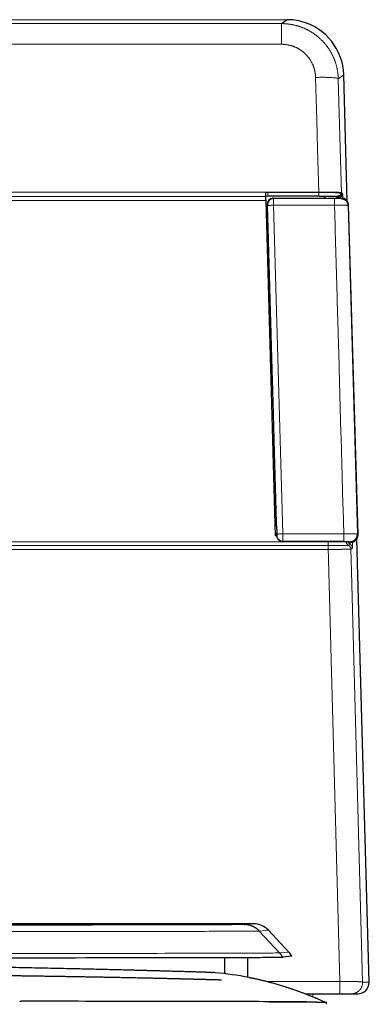
# Model space of a CAD drawing. Units: millimetres. Extents: x -1165 to 228, y 0 to 1720.
# Drawn here: x 74 to 228, y 423 to 857 of the extents above; entities that cross this region are included whole.
import ezdxf

# ---------------------------------------------------------------- set-up
doc = ezdxf.new("R2010")
doc.units = ezdxf.units.MM
doc.header["$MEASUREMENT"] = 0
doc.layers.add('Layer0000', color=7, linetype='Continuous', lineweight=18)

msp = doc.modelspace()

# ---------------------------------------------------------------- linework, layer by layer
at = {"layer": 'Layer0000', "color": 1, "linetype": 'Continuous', "lineweight": 18}
for p, q in [((0, 855.27), (189.06, 855.27)), ((214.04, 830.96), (216.43, 832.7)), ((182.96, 780.81), (181.96, 780.81)), ((183, 779.26), (182.01, 779.26)), ((205.52, 780.92), (205.4, 780.92)), ((207.93, 779.02), (214.11, 779.02)), ((214.97, 778.7), (214.69, 778.9)), ((215.36, 778.37), (215.14, 778.15)), ((215.38, 780.84), (215.37, 780.85)), ((186.97, 630.03), (182.87, 774.91)), ((189.67, 630.34), (185.57, 775.22)), ((212.35, 775.22), (186.72, 775.22)), ((218.56, 775.26), (218.34, 775.04)), ((218.34, 775.04), (222.44, 630.14)), ((222.73, 629.86), (218.56, 775.26)), ((190.82, 630.34), (216.45, 630.34)), ((222.44, 630.14), (222.73, 629.86)), ((186.98, 629.48), (186.19, 629.48)), ((209.54, 626.74), (209.53, 626.86)), ((218.56, 625.24), (219.25, 625.74)), ((219.25, 626.85), (219.53, 626.57)), ((209.54, 625.1), (209.62, 625.1)), ((209.54, 623.47), (209.63, 623.47)), ((172.63, 458.04), (176.68, 458.41)), ((179.22, 455.18), (183.26, 455.54)), ((188.21, 445.54), (179.22, 455.18)), ((192.26, 445.9), (188.21, 445.54)), ((182.7, 432.94), (214.75, 432.94)), ((202.85, 427.5), (202.85, 426.21))]:
    msp.add_line(p, q, dxfattribs=at)
at = {"layer": 'Layer0000', "color": 7, "linetype": 'Continuous', "lineweight": 25}
for p, q in [((189.06, 855.27), (191.44, 857)), ((217.99, 777), (216.43, 832.7)), ((182.06, 777.29), (186.19, 629.48)), ((185.4, 778.29), (186.56, 778.29)), ((186.56, 778.29), (214.75, 778.29)), ((212.35, 778.14), (186.72, 778.14)), ((207.68, 779.19), (207.93, 779.02)), ((215.13, 778.37), (214.96, 778.37)), ((222.73, 629.86), (218.56, 775.26)), ((186.96, 630.43), (186.16, 630.43)), ((186.96, 630.39), (186.16, 630.39)), ((190.82, 626.86), (216.45, 626.86)), ((216.45, 626.86), (191.01, 626.86)), ((219.53, 626.57), (219.32, 626.57)), ((227.61, 432.64), (222.15, 627.93)), ((176.68, 458.41), (-177.58, 458.41)), ((172.63, 458.04), (172.63, 458.04)), ((192.26, 445.9), (183.26, 455.54)), ((164.01, 436.37), (164.01, 443.53)), ((174.01, 443.56), (174.01, 434.81)), ((193.59, 444.04), (189.55, 443.67)), ((199.59, 427.5), (214.75, 427.5)), ((208.81, 422.88), (208.81, 423.66))]:
    msp.add_line(p, q, dxfattribs=at)
at = {"layer": 'Layer0000', "color": 7, "linetype": 'Continuous', "lineweight": 35}
msp.add_line((200.03, 423.91), (208.81, 423.66), dxfattribs=at)
at = {"layer": 'Layer0000'}
for points in [[(-191.44, 857), (0, 857), (191.44, 857)], [(0, 846.15), (158.27, 846.15), (171.73, 846.15), (189.06, 846.15)], [(204.04, 831.56), (204.55, 812.71), (204.88, 800.13), (205.28, 785.44), (205.4, 780.92)], [(214.04, 830.96), (215.26, 785.37), (215.38, 780.84)], [(182.06, 777.29), (0, 777.29), (-182.06, 777.29)], [(182.01, 779.21), (183, 779.21), (189, 779.21), (205.49, 779.21)], [(212.35, 775.22), (212.6, 766.24), (212.66, 764.17), (213.5, 734.66), (213.54, 733.21), (214.35, 704.62), (214.39, 703.05), (215.2, 674.48), (215.24, 672.98), (216.08, 643.54), (216.14, 641.38), (216.45, 630.34)], [(209.54, 626.74), (197.96, 626.74), (0, 626.74)], [(0, 625.1), (198.09, 625.1), (209.54, 625.1)], [(0, 623.47), (198.66, 623.47), (209.54, 623.47)], [(209.63, 623.47), (209.73, 619.86), (209.75, 618.91), (214.75, 432.94)], [(219.61, 623.53), (219.73, 619), (224.73, 432.64)]]:
    msp.add_lwpolyline(points, dxfattribs=at)
at = {"layer": 'Layer0000', "color": 7, "linetype": 'Continuous', "lineweight": 25}
for centre, start, end in [((215.36, 775.17), 1.6444, 90), ((219.53, 629.77), 269.9999, 361.6445)]:
    msp.add_arc(centre, 3.2, start, end, dxfattribs=at)
at = {"layer": 'Layer0000', "color": 1, "linetype": 'Continuous', "lineweight": 18}
for points, weights, degree in [([(189.06, 846.15), (189.06, 855.19), (189.06, 855.27)], [1, 0.740547072004, 1], 2), ([(204.04, 831.56), (213.89, 831.82), (214.04, 830.96)], [1, 0.712268474965, 1], 2), ([(205.4, 780.92), (205.4, 780.87), (205.4, 780.81)], [1, 0.993040957872, 0.986804879653], 2), ([(205.4, 780.81), (205.4, 779.27), (205.4, 779.26)], [1, 0.697364253187, 1], 2), ([(205.52, 780.81), (205.52, 779.27), (205.5, 779.26)], [1, 0.697255329264, 1], 2), ([(205.52, 780.92), (205.52, 780.87), (205.52, 780.81)], [1, 0.993058650601, 0.986836317004], 2), ([(212.35, 778.14), (212.35, 778.12), (212.35, 775.22)], [1, 0.739008868718, 1], 2), ([(214.69, 778.9), (214.35, 778.7), (213.9, 778.82)], [1, 0.94209143615, 1], 2), ([(215.58, 780.22), (215.34, 779.02), (214.11, 779.02)], [1, 0.774180235368, 1], 2), ([(214.97, 778.7), (214.7, 778.53), (214.49, 778.29)], [0.861772044273, 0.844729432089, 0.849739070891], 2), ([(215.92, 780.46), (215.96, 779.31), (214.97, 778.7)], [1, 0.866025403722, 1], 2), ([(215.34, 780.39), (215.42, 780.33), (215.5, 780.28), (215.58, 780.22)], [0.953713927123, 0.95371392712, 0.953713927124, 0.953713927125], 3), ([(218.56, 775.26), (218.47, 778.37), (215.36, 778.37)], [1, 0.717187254738, 1], 2), ([(185.57, 775.22), (182.87, 775.14), (182.87, 774.91)], [1, 0.707774926954, 1], 2), ([(189.67, 630.34), (186.98, 630.27), (186.97, 630.03)], [1, 0.707774993062, 1], 2), ([(216.45, 626.86), (216.45, 626.87), (216.45, 630.34)], [1, 0.676913808013, 1], 2), ([(222.73, 629.86), (222.82, 626.57), (219.53, 626.57)], [1, 0.696894114228, 1], 2), ([(209.54, 625.1), (209.54, 625.59), (209.54, 626.74)], [0.891561340307, 0.817723061452, 1], 2), ([(218.56, 625.24), (217.6, 625.76), (217.52, 626.86)], [0.875011010895, 0.81313884685, 0.982765610297], 2), ([(219.25, 625.74), (218.56, 626.11), (218.3, 626.86)], [0.875011012325, 0.829853500635, 0.908011691617], 2), ([(219.61, 623.53), (219.57, 624.69), (218.55, 625.24)], [1, 0.865423616771, 1], 2), ([(219.61, 623.54), (219.58, 624.69), (218.56, 625.24)], [1, 0.866025403764, 1], 2), ([(220.29, 624.04), (220.26, 625.19), (219.25, 625.74)], [1, 0.866025403757, 1], 2), ([(209.54, 623.47), (209.54, 624.62), (209.54, 625.1)], [1, 0.866025403784, 1], 2), ([(209.63, 623.47), (209.63, 624.62), (209.62, 625.1)], [1, 0.866015963453, 1], 2), ([(-180.12, 455.18), (-180.12, 454.66), (179.22, 454.66), (179.22, 455.18)], [1, 0.333333333333, 0.333333333333, 1], 3), ([(188.21, 445.54), (188.21, 444.99), (-189.11, 444.99), (-189.11, 445.54)], [1, 0.333333333333, 0.333333333333, 1], 3), ([(214.75, 427.5), (214.75, 427.5), (214.75, 432.94)], [1, 0.675229328594, 1], 2), ([(219.74, 427.5), (224.88, 427.5), (224.73, 432.64)], [1, 0.696945815321, 1], 2)]:
    msp.add_rational_spline(points, weights, degree=degree, dxfattribs=at)
for points, knots in [([(189.06, 855.27), (190.2, 855.27), (193.08, 855.01), (196.04, 854.31), (199.02, 853.28), (201.87, 851.78), (204.84, 849.78), (207.77, 846.95), (209.73, 844.38), (211.58, 841.32), (213.05, 837.51), (213.97, 833.35), (214.04, 830.96)], [0, 0, 0, 0.058986, 0.14972, 0.216232, 0.312811, 0.383196, 0.497749, 0.594322, 0.664791, 0.779523, 0.876253, 1, 1, 1]), ([(189.06, 846.15), (190.8, 846.15), (194.35, 845.32), (196.75, 844.06), (198.53, 842.86), (200.88, 840.58), (202.57, 837.78), (203.45, 835.49), (204, 833), (204.04, 831.56)], [0, 0, 0, 0.149533, 0.312448, 0.382779, 0.497286, 0.664367, 0.779199, 0.876055, 1, 1, 1]), ([(185.57, 775.22), (185.56, 775.85), (185.56, 776.71), (185.56, 777.35), (185.55, 778.13), (185.55, 778.14)], [0, 0, 0, 0.2578943, 0.4005382, 0.596461, 0.980239, 0.980239, 0.980239]), ([(215.37, 780.85), (215.26, 780.86), (213.65, 780.89), (211.98, 780.9), (209.89, 780.91), (207.16, 780.92), (205.52, 780.92)], [0, 0, 0, 0.289626, 0.454722, 0.619561, 0.784219, 1, 1, 1]), ([(205.52, 780.81), (206.74, 780.84), (209.09, 780.84), (211.23, 780.81), (213.03, 780.73), (214.37, 780.63), (215.28, 780.49), (215.34, 780.4)], [0, 0, 0, 0.160644, 0.320441, 0.480289, 0.640208, 0.800157, 1, 1, 1]), ([(214.11, 779.02), (214.12, 779.02), (214.1, 778.95), (214.02, 778.87), (213.9, 778.82)], [0, 0, 0, 0.406166, 0.673056, 1, 1, 1]), ([(215.58, 780.22), (215.59, 780.22), (215.56, 780.08), (215.47, 779.77), (215.11, 779.17), (214.69, 778.9)], [0, 0, 0, 0.142459, 0.305265, 0.569429, 1, 1, 1]), ([(216.05, 778.3), (216.02, 779.01), (215.95, 780.44), (215.92, 780.46)], [0.5219246, 0.5219246, 0.5219246, 0.6880659, 1, 1, 1]), ([(218.34, 775.04), (218.32, 775.12), (216.86, 775.2), (215.06, 775.24), (213.21, 775.23), (212.35, 775.22)], [0.0027797, 0.0027797, 0.0027797, 0.3460644, 0.5933713, 0.818359, 1, 1, 1]), ([(189.68, 626.86), (189.68, 626.87), (189.68, 627.77), (189.68, 628.78), (189.67, 629.71), (189.67, 630.34)], [0.0174915, 0.0174915, 0.0174915, 0.3445888, 0.6401039, 0.7682699, 1, 1, 1]), ([(216.45, 630.34), (217.46, 630.36), (219.44, 630.35), (220.83, 630.32), (221.63, 630.28), (222.43, 630.2), (222.44, 630.14)], [0, 0, 0, 0.2114611, 0.4421065, 0.5925197, 0.7261076, 0.9972204, 0.9972204, 0.9972204]), ([(216.99, 626.86), (216.45, 626.82), (214.84, 626.77), (213.37, 626.74), (211.09, 626.73), (209.54, 626.74)], [0.2281306, 0.2281306, 0.2281306, 0.4673045, 0.6104152, 0.7532999, 1, 1, 1]), ([(209.62, 625.1), (210.56, 625.1), (212.01, 625.1), (213.57, 625.11), (215.41, 625.13), (216.91, 625.15), (218.47, 625.2), (218.55, 625.24)], [0.0057776, 0.0057776, 0.0057776, 0.1405866, 0.219441, 0.3773108, 0.5356876, 0.6948655, 1, 1, 1]), ([(220.29, 624.04), (220.31, 624.05), (220.32, 624.69), (220.3, 626.06), (220.29, 626.66)], [0, 0, 0, 0.1593394, 0.3994716, 0.5294423, 0.5294423, 0.5294423]), ([(209.63, 623.47), (210.69, 623.47), (212.33, 623.47), (214.1, 623.47), (216.18, 623.48), (217.86, 623.5), (219.57, 623.52), (219.61, 623.53)], [0.0054614, 0.0054614, 0.0054614, 0.1400607, 0.219413, 0.3782045, 0.5372189, 0.696542, 1, 1, 1]), ([(214.75, 432.94), (215.54, 432.95), (217.67, 432.96), (219.95, 432.95), (221.52, 432.92), (223.01, 432.87), (224.7, 432.73), (224.73, 432.64)], [0, 0, 0, 0.1007958, 0.2743418, 0.4203012, 0.5269927, 0.7004398, 0.9945231, 0.9945231, 0.9945231])]:
    msp.add_open_spline(points, degree=2, knots=knots, dxfattribs=at)
at = {"layer": 'Layer0000', "color": 7, "linetype": 'Continuous', "lineweight": 25}
for points, degree, knots in [([(216.43, 832.7), (216.12, 843.68), (208.71, 853.16), (195.94, 856.7), (193.69, 857), (191.44, 857)], 3, [0, 0, 0, 0, 1, 1, 1.204904, 1.204904, 1.204904, 1.204904]), ([(205.5, 779.26), (206.54, 779.26), (208.54, 779.25), (210.35, 779.25), (211.88, 779.23), (213.02, 779.22), (213.81, 779.2), (213.86, 779.19)], 2, [0, 0, 0, 0.160898, 0.320965, 0.481052, 0.64117, 0.801337, 1, 1, 1]), ([(215.14, 778.15), (215.14, 778.15), (214.45, 778.14), (213.61, 778.14), (212.75, 778.14), (212.35, 778.14)], 2, [0, 0, 0, 0.34654, 0.5937985, 0.8185533, 0.9999998, 0.9999998, 0.9999998]), ([(182.87, 774.91), (182.86, 775), (182.85, 775.35), (182.85, 775.36)], 2, [0, 0, 0, 0.2330523, 0.9023149, 0.9023149, 0.9023149]), ([(186.69, 634.63), (186.7, 634.38), (186.7, 634.18), (186.72, 633.81), (186.72, 633.73), (186.72, 633.72)], 3, [0.101485, 0.101485, 0.101485, 0.101485, 0.913881, 0.913881, 1.813514, 1.813514, 1.813514, 1.813514]), ([(186.98, 629.48), (186.99, 629.49), (186.98, 629.87), (186.97, 630.03)], 2, [0.0933939, 0.0933939, 0.0933939, 0.6711124, 1, 1, 1]), ([(216.45, 626.86), (216.92, 626.86), (217.85, 626.86), (218.73, 626.85), (219.24, 626.85), (219.25, 626.85)], 2, [0, 0, 0, 0.2112845, 0.4417464, 0.7257572, 0.9972333, 0.9972333, 0.9972333]), ([(-0.48, 439.89), (12.08, 439.89), (48.44, 439.62), (92.03, 438.81), (119.22, 438.14), (133.13, 437.77), (144.07, 437.47), (151.19, 437.27), (152.75, 437.23), (153.22, 437.21), (154.5, 437.17), (157.01, 437.05), (158.62, 436.94)], 2, [0, 0, 0, 0.1055767, 0.3059316, 0.473895, 0.5368648, 0.5918178, 0.6315364, 0.6481374, 0.6491315, 0.6537841, 0.665858, 0.6873177, 0.6873177, 0.6873177]), ([(-6.39, 436.08), (0.59, 436.08), (12.99, 436.04), (26.9, 435.98), (40.71, 435.88), (53.3, 435.76), (69.48, 435.57), (83.95, 435.37), (94.95, 435.19), (105.33, 435.02), (115.08, 434.83), (124.11, 434.65), (132.31, 434.47), (139.63, 434.3), (146.04, 434.14), (151.51, 434), (156, 433.88), (159.48, 433.79), (161.26, 433.74), (162.14, 433.72), (162.56, 433.71), (162.57, 433.71)], 2, [0, 0, 0, 0.056542, 0.100681, 0.169917, 0.21506, 0.275867, 0.355011, 0.407827, 0.460082, 0.512332, 0.564912, 0.61728, 0.669389, 0.721175, 0.77297, 0.824578, 0.876221, 0.928147, 0.954053, 0.980234, 1, 1, 1]), ([(174.74, 434.66), (169.66, 435.68), (164.9, 436.33), (159.69, 436.84), (158.99, 436.91), (158.62, 436.94)], 3, [0, 0, 0, 0, 0.08384513, 0.08384513, 0.08693686, 0.08693686, 0.08693686, 0.08693686]), ([(174.74, 434.66), (175.03, 434.65), (175.32, 434.62), (175.34, 434.62), (175.42, 434.61), (175.44, 434.61), (175.48, 434.61), (175.49, 434.61)], 2, [0, 0, 0, 0.3125, 0.3125, 0.34375, 0.375, 0.3828125, 0.4031043, 0.4031043, 0.4031043]), ([(175.49, 434.61), (177.12, 434.28), (183.38, 432.85), (191.45, 430.43), (201.59, 426.89), (208.81, 423.66)], 2, [0.7984808, 0.7984808, 0.7984808, 0.819482, 0.877803, 0.9176692, 0.9970642, 0.9970642, 0.9970642]), ([(214.75, 427.5), (215.14, 427.5), (216.21, 427.5), (217.74, 427.5), (218.88, 427.5), (219.72, 427.5), (219.74, 427.5)], 2, [0, 0, 0, 0.1001589, 0.2725867, 0.5236989, 0.6962365, 0.9926494, 0.9926494, 0.9926494]), ([(183.64, 424.03), (183.57, 423.92), (183.49, 423.9), (183.26, 424.04), (183.18, 424.03), (172.93, 424.07), (158.9, 424.1), (128.24, 424.16), (113.09, 424.17), (89.54, 424.2), (82.29, 424.21), (74.66, 424.22), (74.46, 424.19), (74.08, 424.09), (73.9, 424.11), (73.73, 424.23)], 3, [0, 0, 0, 0, 0.00415, 0.00415, 0.011519, 0.011519, 0.478295, 0.478295, 0.83873, 0.83873, 0.991958, 0.991958, 0.996007, 0.996007, 1, 1, 1, 1])]:
    msp.add_open_spline(points, degree=degree, knots=knots, dxfattribs=at)
at = {"layer": 'Layer0000', "color": 1, "linetype": 'Continuous', "lineweight": 18}
for points, degree in [([(205.4, 780.92), (102.7, 780.92), (0, 780.92)], 2), ([(182.01, 779.1), (91, 779.1), (0, 779.1)], 2), ([(205.4, 780.81), (194.18, 780.81), (182.96, 780.81)], 2), ([(182.96, 780.81), (182.99, 779.97), (183, 779.27), (183, 779.26)], 3), ([(205.4, 780.81), (205.46, 780.81), (205.52, 780.81)], 2), ([(213.9, 778.82), (213.39, 778.65), (212.92, 778.29)], 2), ([(214.69, 778.9), (214.38, 778.72), (214.08, 778.29)], 2), ([(215.01, 778.37), (214.99, 778.69), (214.97, 778.7)], 2), ([(215.34, 780.4), (215.34, 780.4), (215.34, 780.39)], 2), ([(215.92, 780.46), (215.65, 780.65), (215.38, 780.84)], 2), ([(186.72, 775.22), (186.4, 775.22), (186, 775.22), (185.57, 775.22)], 3), ([(218.34, 775.04), (218.34, 775.04), (218.34, 775.04)], 2), ([(189.67, 630.34), (190.11, 630.34), (190.5, 630.34), (190.82, 630.34)], 3), ([(222.44, 630.14), (222.44, 630.14), (222.44, 630.14)], 2), ([(218.55, 625.24), (218.56, 625.24), (218.56, 625.24)], 2), ([(219.25, 625.74), (219.27, 625.76), (219.26, 626.63)], 2), ([(219.61, 623.54), (219.95, 623.79), (220.29, 624.04)], 2), ([(219.61, 623.53), (219.61, 623.54), (219.61, 623.54)], 2), ([(224.73, 432.64), (226.17, 432.64), (227.61, 432.64)], 2)]:
    msp.add_open_spline(points, degree=degree, dxfattribs=at)
at = {"layer": 'Layer0000', "color": 7, "linetype": 'Continuous', "lineweight": 25}
for points, degree in [([(181.96, 780.81), (181.98, 780.13), (182, 779.49), (182.01, 779.1)], 3), ([(185.14, 778.27), (183.74, 778.14), (182.66, 776.94), (182.7, 775.51)], 3), ([(205.4, 779.26), (194.2, 779.26), (183, 779.26)], 2), ([(185.55, 778.14), (185.48, 778.21), (185.4, 778.29)], 2), ([(186.72, 778.14), (186.4, 778.14), (185.99, 778.14), (185.55, 778.14)], 3), ([(205.4, 779.26), (205.45, 779.26), (205.5, 779.26)], 2), ([(205.49, 779.21), (206.71, 779.21), (207.67, 779.2), (207.68, 779.19)], 3), ([(207.93, 779.02), (207.93, 779.01), (207.87, 778.73), (207.81, 778.29)], 3), ([(213.86, 779.19), (213.87, 779.19), (213.87, 779.19)], 2), ([(213.87, 779.19), (213.99, 779.1), (214.11, 779.02)], 2), ([(214.75, 778.29), (214.79, 778.29), (214.83, 778.29), (214.88, 778.29)], 3), ([(214.88, 778.29), (214.9, 778.31), (214.94, 778.35), (214.96, 778.37)], 3), ([(215.36, 778.37), (215.28, 778.37), (215.21, 778.37), (215.13, 778.37)], 3), ([(182.7, 775.51), (183.81, 736.39), (184.92, 697.26)], 2), ([(182.85, 775.36), (182.78, 775.44), (182.7, 775.51)], 2), ([(184.92, 697.26), (184.94, 697.28), (184.95, 697.3)], 2), ([(184.95, 697.26), (184.94, 697.26), (184.93, 697.26), (184.92, 697.26)], 3), ([(184.95, 697.3), (185.23, 687.4), (185.51, 677.51)], 2), ([(185.51, 677.51), (185.62, 672.99), (185.73, 668.47)], 2), ([(185.73, 668.47), (186.21, 651.55), (186.69, 634.63)], 2), ([(186.72, 633.72), (186.79, 633.79), (186.86, 633.86)], 2), ([(186.86, 633.86), (186.89, 632.79), (186.94, 631.06), (186.98, 629.48)], 3), ([(186.86, 633.72), (186.82, 633.72), (186.77, 633.72), (186.72, 633.72)], 3), ([(189.68, 626.86), (188.21, 626.86), (187.02, 628.02), (186.98, 629.48)], 3), ([(186.98, 629.48), (186.98, 629.49), (186.98, 629.48)], 2), ([(189.68, 626.86), (190.11, 626.86), (190.51, 626.86), (190.82, 626.86)], 3), ([(189.68, 626.86), (189.68, 626.86), (189.68, 626.86)], 2), ([(191.01, 626.86), (190.65, 626.86), (190.19, 626.86), (189.68, 626.86)], 3), ([(219.04, 626.85), (219.11, 626.78), (219.25, 626.64), (219.32, 626.57)], 3), ([(172.63, 458.04), (172.63, 458.04), (172.63, 458.04), (172.63, 458.04)], 3), ([(183.26, 455.54), (181.56, 457.37), (179.18, 458.41), (176.68, 458.41)], 3), ([(193.59, 444.04), (193.23, 444.71), (192.78, 445.34), (192.26, 445.9)], 3), ([(162.57, 433.71), (162.57, 433.71), (162.56, 433.71)], 2), ([(222.61, 427.5), (225.42, 427.5), (227.69, 429.81), (227.61, 432.64)], 3), ([(219.74, 427.5), (221.17, 427.5), (222.61, 427.5)], 2), ([(183.64, 424.03), (192.05, 423.99), (197.52, 423.95), (199.87, 423.92)], 3), ([(200.03, 423.91), (199.98, 423.91), (199.93, 423.91), (199.87, 423.93)], 3), ([(199.87, 423.92), (199.93, 423.92), (199.98, 423.91), (200.03, 423.91)], 3)]:
    msp.add_open_spline(points, degree=degree, dxfattribs=at)
for points, weights, degree in [([(182.01, 779.1), (182.03, 778.44), (182.06, 777.29)], [0.84964543728, 0.79828058418, 1], 2), ([(185.55, 778.14), (183.81, 778.14), (183.09, 776.55)], [1, 0.786096365787, 0.874514564616], 2), ([(215.34, 780.4), (215.1, 779.19), (213.86, 779.19)], [1, 0.771932934828, 1], 2), ([(215.34, 780.39), (215.1, 779.19), (213.87, 779.19)], [1, 0.774180235302, 1], 2), ([(215.14, 778.15), (218.25, 778.15), (218.34, 775.04)], [1, 0.717047110922, 1], 2), ([(215.37, 780.85), (215.38, 780.62), (215.34, 780.4)], [1, 0.970717728825, 0.954195424098], 2), ([(215.38, 780.84), (215.39, 780.61), (215.34, 780.39)], [1, 0.970251379977, 0.953713927116], 2), ([(183.09, 776.55), (182.84, 775.99), (182.85, 775.36)], [0.874514564616, 0.91121451468, 1], 2), ([(189.68, 626.86), (187.06, 626.86), (186.98, 629.48)], [1, 0.716929311514, 1], 2), ([(219.25, 626.85), (222.54, 626.85), (222.44, 630.14)], [1, 0.69702470596, 1], 2), ([(172.63, 458.04), (172.63, 457.54), (-173.54, 457.54), (-173.54, 458.04)], [1, 0.333333333333, 0.333333333333, 1], 3), ([(179.22, 455.18), (177.49, 457.03), (175.17, 458.04), (172.63, 458.04)], [1, 0.944706716257, 0.944706716257, 1], 3), ([(179.22, 455.18), (179.22, 455.18), (179.22, 455.18), (179.22, 455.18)], [1, 0.999999872885, 0.999999843332, 0.999999911339], 3), ([(-190.45, 443.67), (-190.45, 443.13), (189.55, 443.13), (189.55, 443.67)], [1, 0.333333333333, 0.333333333333, 1], 3), ([(189.55, 443.67), (189.18, 444.35), (188.73, 444.97), (188.21, 445.54)], [1, 0.994557071395, 0.994557071395, 1], 3), ([(199.87, 423.93), (196.33, 423.98), (183.64, 424.03)], [0.96310900241, 0.91308911069, 0.885906840213], 2)]:
    msp.add_rational_spline(points, weights, degree=degree, dxfattribs=at)

doc.saveas('drawing.dxf')
